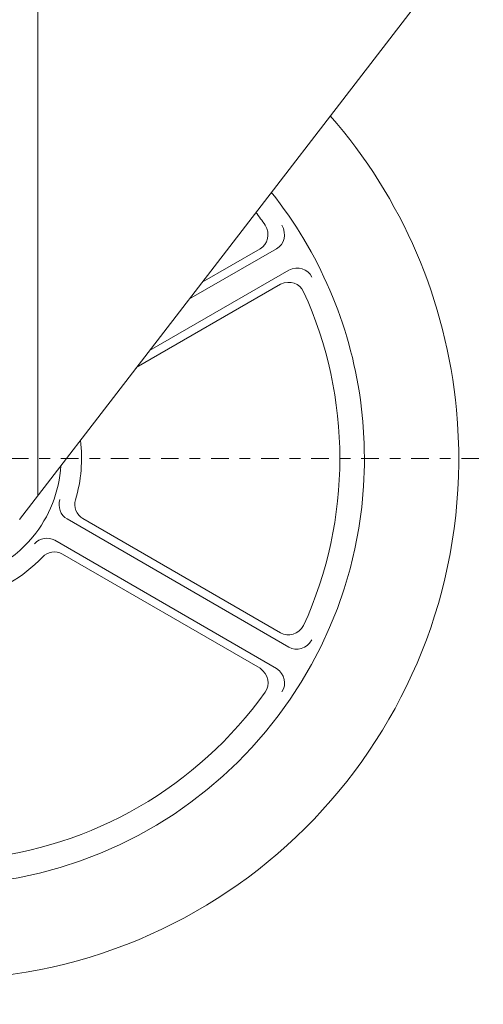
# Model space of a CAD drawing. Extents: x 27 to 266, y -289 to -16.
# Drawn here: x 173 to 177, y -280 to -271 of the extents above; entities that cross this region are included whole.
import ezdxf

# ---------------------------------------------------------------- set-up
doc = ezdxf.new("R2010")
doc.units = 0
doc.header["$MEASUREMENT"] = 0
doc.linetypes.add('AI-Linetype-5', pattern=[0.24433, 0.162887, -0.027148, 0.027148, -0.027148])
doc.layers.add('Layer 1', color=7, linetype='Continuous')

# ---------------------------------------------------------------- blocks, each defined once
blk = doc.blocks.new('block 600')
at = {"layer": 'Layer 1', "color": 7, "lineweight": 18, "true_color": 0xffffff}
blk.add_open_spline([(173.4689, -275.4716), (173.4548, -275.713), (173.3642, -275.9436), (173.2101, -276.13), (172.8099, -276.6143), (172.0929, -276.6825), (171.6086, -276.2823), (171.1244, -275.8821), (171.0562, -275.1651), (171.4564, -274.6808)], degree=3, knots=[0, 0, 0, 0, 1, 1, 1, 2, 2, 2, 3, 3, 3, 3], dxfattribs=at)
blk = doc.blocks.new('block 602')
at = {"layer": 'Layer 1', "color": 7, "lineweight": 18, "true_color": 0xffffff}
blk.add_lwpolyline([(175.5006, -277.0152), (173.6742, -275.9607)], dxfattribs=at)
blk = doc.blocks.new('block 603')
at = {"layer": 'Layer 1', "color": 7, "lineweight": 18, "true_color": 0xffffff}
blk.add_lwpolyline([(175.5773, -277.147), (173.5284, -275.9641)], dxfattribs=at)
blk = doc.blocks.new('block 604')
at = {"layer": 'Layer 1', "color": 7, "lineweight": 18, "true_color": 0xffffff}
blk.add_open_spline([(175.7145, -273.8641), (176.1608, -274.8432), (176.1608, -275.9677), (175.7145, -276.9467)], degree=3, dxfattribs=at)
blk = doc.blocks.new('block 608')
at = {"layer": 'Layer 1', "color": 7, "lineweight": 18, "true_color": 0xffffff}
blk.add_open_spline([(175.3587, -277.563), (174.7339, -278.439), (173.7601, -279.0013), (172.6891, -279.1043)], degree=3, dxfattribs=at)
blk = doc.blocks.new('block 609')
at = {"layer": 'Layer 1', "color": 7, "lineweight": 18, "true_color": 0xffffff}
blk.add_open_spline([(173.2984, -276.3163), (173.1206, -276.5047), (172.8916, -276.6369), (172.6395, -276.6967)], degree=3, dxfattribs=at)
blk = doc.blocks.new('block 610')
at = {"layer": 'Layer 1', "color": 7, "lineweight": 18, "true_color": 0xffffff}
blk.add_lwpolyline([(175.4636, -277.344), (173.4147, -276.1611)], dxfattribs=at)
blk = doc.blocks.new('block 611')
at = {"layer": 'Layer 1', "color": 7, "lineweight": 18, "true_color": 0xffffff}
blk.add_open_spline([(175.7896, -277.0819), (175.7426, -277.164), (175.6499, -277.1889), (175.5773, -277.147)], degree=3, dxfattribs=at)
blk = doc.blocks.new('block 612')
at = {"layer": 'Layer 1', "color": 7, "lineweight": 18, "true_color": 0xffffff}
blk.add_open_spline([(175.4636, -277.344), (175.5422, -277.3968), (175.5603, -277.4911), (175.5133, -277.5605)], degree=3, dxfattribs=at)
blk = doc.blocks.new('block 613')
at = {"layer": 'Layer 1', "color": 7, "lineweight": 18, "true_color": 0xffffff}
blk.add_open_spline([(175.7145, -276.9467), (175.6659, -277.0322), (175.5732, -277.0571), (175.5006, -277.0152)], degree=3, dxfattribs=at)
blk = doc.blocks.new('block 614')
at = {"layer": 'Layer 1', "color": 7, "lineweight": 18, "true_color": 0xffffff}
blk.add_lwpolyline([(175.311, -277.3435), (173.4846, -276.289)], dxfattribs=at)
blk = doc.blocks.new('block 615')
at = {"layer": 'Layer 1', "color": 7, "lineweight": 18, "true_color": 0xffffff}
blk.add_open_spline([(175.311, -277.3435), (175.3915, -277.4), (175.4073, -277.4948), (175.3587, -277.563)], degree=3, dxfattribs=at)
blk = doc.blocks.new('block 616')
at = {"layer": 'Layer 1', "color": 7, "lineweight": 18, "true_color": 0xffffff}
blk.add_open_spline([(173.2984, -276.3163), (173.3467, -276.2652), (173.4237, -276.2539), (173.4846, -276.289)], degree=3, dxfattribs=at)
blk = doc.blocks.new('block 617')
at = {"layer": 'Layer 1', "color": 7, "lineweight": 18, "true_color": 0xffffff}
blk.add_open_spline([(173.2251, -276.1921), (173.2729, -276.138), (173.3522, -276.125), (173.4147, -276.1611)], degree=3, dxfattribs=at)
blk = doc.blocks.new('block 644')
at = {"layer": 'Layer 1', "color": 7, "lineweight": 18, "true_color": 0xffffff}
blk.add_lwpolyline([(173.2573, -269.0739), (173.2573, -275.7462)], dxfattribs=at)
blk = doc.blocks.new('block 645')
at = {"layer": 'Layer 1', "color": 7, "lineweight": 18, "true_color": 0xffffff}
blk.add_lwpolyline([(177.266, -270.5446), (173.0859, -275.9685)], dxfattribs=at)
blk = doc.blocks.new('block 646')
at = {"layer": 'Layer 1', "color": 7, "lineweight": 18, "true_color": 0xffffff}
blk.add_lwpolyline([(175.311, -273.4673), (174.7751, -273.7767)], dxfattribs=at)
blk = doc.blocks.new('block 647')
at = {"layer": 'Layer 1', "color": 7, "lineweight": 18, "true_color": 0xffffff}
blk.add_lwpolyline([(175.4636, -273.4668), (174.6535, -273.9345)], dxfattribs=at)
blk = doc.blocks.new('block 648')
at = {"layer": 'Layer 1', "color": 7, "lineweight": 18, "true_color": 0xffffff}
blk.add_lwpolyline([(175.5773, -273.6638), (174.2887, -274.4078)], dxfattribs=at)
blk = doc.blocks.new('block 649')
at = {"layer": 'Layer 1', "color": 7, "lineweight": 18, "true_color": 0xffffff}
blk.add_open_spline([(175.5006, -273.7957), (175.5898, -273.7543), (175.6797, -273.7879), (175.7145, -273.8641)], degree=3, dxfattribs=at)
blk = doc.blocks.new('block 650')
at = {"layer": 'Layer 1', "color": 7, "lineweight": 18, "true_color": 0xffffff}
blk.add_lwpolyline([(175.5006, -273.7957), (174.1671, -274.5655)], dxfattribs=at)
blk = doc.blocks.new('block 651')
at = {"layer": 'Layer 1', "color": 7, "lineweight": 18, "true_color": 0xffffff}
blk.add_open_spline([(173.6497, -275.237), (173.6732, -275.4211), (173.6579, -275.608), (173.6047, -275.7858)], degree=3, dxfattribs=at)
blk = doc.blocks.new('block 652')
at = {"layer": 'Layer 1', "color": 7, "lineweight": 18, "true_color": 0xffffff}
blk.add_open_spline([(173.6742, -275.9607), (173.6133, -275.9255), (173.5846, -275.8532), (173.6047, -275.7858)], degree=3, dxfattribs=at)
blk = doc.blocks.new('block 653')
at = {"layer": 'Layer 1', "color": 7, "lineweight": 18, "true_color": 0xffffff}
blk.add_open_spline([(173.5284, -275.9641), (173.4659, -275.928), (173.4375, -275.8528), (173.4605, -275.7844)], degree=3, dxfattribs=at)
blk = doc.blocks.new('block 654')
at = {"layer": 'Layer 1', "color": 7, "lineweight": 18, "true_color": 0xffffff}
blk.add_open_spline([(175.5133, -273.2504), (175.561, -273.3321), (175.5361, -273.4249), (175.4636, -273.4668)], degree=3, dxfattribs=at)
blk = doc.blocks.new('block 655')
at = {"layer": 'Layer 1', "color": 7, "lineweight": 18, "true_color": 0xffffff}
blk.add_open_spline([(175.5773, -273.6638), (175.6623, -273.6221), (175.7531, -273.6536), (175.7896, -273.729)], degree=3, dxfattribs=at)
blk = doc.blocks.new('block 656')
at = {"layer": 'Layer 1', "color": 7, "lineweight": 18, "true_color": 0xffffff}
blk.add_open_spline([(175.2723, -273.1316), (175.3018, -273.1698), (175.3307, -273.2085), (175.3587, -273.2479)], degree=3, dxfattribs=at)
blk = doc.blocks.new('block 657')
at = {"layer": 'Layer 1', "color": 7, "lineweight": 18, "true_color": 0xffffff}
blk.add_open_spline([(175.3587, -273.2479), (175.4084, -273.3326), (175.3836, -273.4254), (175.311, -273.4673)], degree=3, dxfattribs=at)
blk = doc.blocks.new('block 856')
at = {"layer": 'Layer 1', "color": 7, "lineweight": 18, "true_color": 0xffffff}
blk.add_open_spline([(175.9608, -272.2383), (176.6253, -272.9994), (177.0336, -273.9503), (177.1278, -274.9563), (177.3759, -277.6042), (175.4304, -279.9519), (172.7824, -280.2), (170.1344, -280.448), (167.7868, -278.5025), (167.5387, -275.8545), (167.2907, -273.2066), (169.2362, -270.8589), (171.8841, -270.6109)], degree=3, knots=[0, 0, 0, 0, 1, 1, 1, 2, 2, 2, 3, 3, 3, 4, 4, 4, 4], dxfattribs=at)
blk = doc.blocks.new('block 857')
at = {"layer": 'Layer 1', "color": 7, "lineweight": 18, "true_color": 0xffffff}
blk.add_open_spline([(175.4156, -272.9457), (175.8573, -273.4992), (176.1418, -274.1615), (176.2392, -274.8629), (176.5388, -277.0201), (175.033, -279.0117), (172.8758, -279.3114), (170.7186, -279.611), (168.727, -278.1051), (168.4273, -275.9479), (168.1277, -273.7907), (169.6336, -271.7991), (171.7908, -271.4995)], degree=3, knots=[0, 0, 0, 0, 1, 1, 1, 2, 2, 2, 3, 3, 3, 4, 4, 4, 4], dxfattribs=at)
blk = doc.blocks.new('block 1120')
at = {"layer": 'Layer 1', "color": 22, "linetype": 'AI-Linetype-5', "lineweight": 18, "true_color": 0xed1f24}
blk.add_lwpolyline([(177.3359, -275.4054), (167.3306, -275.4054)], dxfattribs=at)

msp = doc.modelspace()

# ---------------------------------------------------------------- block references
at = {"layer": 'Layer 1'}
for name in ['block 644', 'block 645', 'block 856', 'block 857', 'block 656', 'block 657', 'block 654', 'block 647', 'block 646', 'block 655', 'block 648', 'block 650', 'block 649', 'block 604', 'block 600', 'block 651', 'block 1120', 'block 653', 'block 652', 'block 603', 'block 602', 'block 617', 'block 610', 'block 616', 'block 609', 'block 614', 'block 613', 'block 611', 'block 615', 'block 612', 'block 608']:
    msp.add_blockref(name, (0, 0), dxfattribs=at)

doc.saveas('drawing.dxf')
